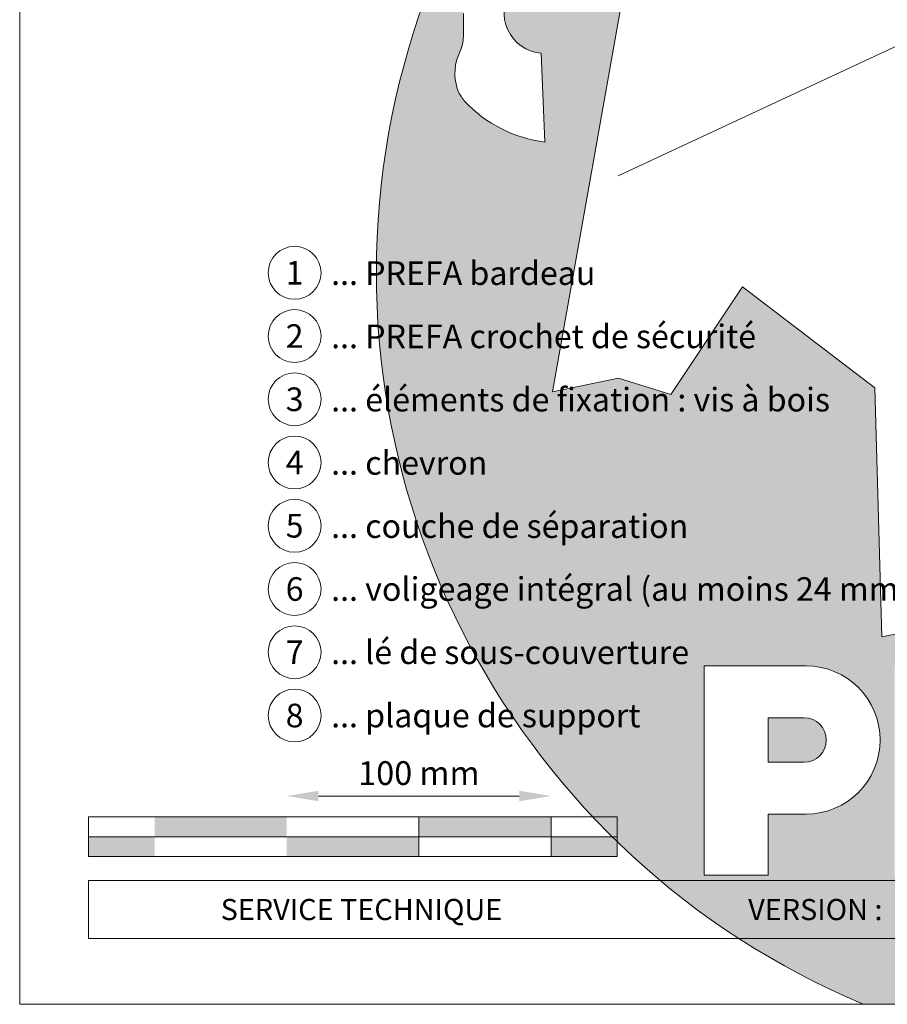
# Model space of a CAD drawing. Units: millimetres. Extents: x -19674 to 48877, y -1 to 4832.
# Drawn here: x 30843 to 31171, y 0 to 372 of the extents above; entities that cross this region are included whole.
import ezdxf
from ezdxf.enums import TextEntityAlignment as Align

# ---------------------------------------------------------------- set-up
doc = ezdxf.new("R2010")
doc.units = ezdxf.units.MM
doc.layers.get('Defpoints').update_dxf_attribs({"lineweight": 5})
for name, color, linetype, lineweight in [('06_Holz', 252, 'Continuous', 15), ('07_Mauerwerk', 252, 'Continuous', 15), ('10_Blattrahmen', 18, 'Continuous', 20), ('99_Text_3_FR', 251, 'Continuous', 5), ('Hdgrd_hell', 250, 'Continuous', 13)]:
    doc.layers.add(name, color=color, linetype=linetype, lineweight=lineweight)
doc.layers.add('99_Text_2_FR', color=7, linetype='Continuous')
doc.styles.add('Arial', font='arial.ttf')
doc.styles.add('PREFA_Standard', font='arial.ttf', dxfattribs={"height": 20})
doc.styles.add('Romans', font='romans.shx', dxfattribs={"width": 0.8})
doc.dimstyles.new('Maschinenbau$0', dxfattribs={"dimscale": 5, "dimtxt": 1, "dimasz": 1, "dimexe": 0.5, "dimexo": 0, "dimgap": 0.25, "dimtad": 1, "dimtxsty": 'Romans', "dimcen": 1, "dimazin": 2, "dimtp": 0.01, "dimtm": 0.01, "dimtfac": 1, "dimtix": 1, "dimtmove": 2, "dimatfit": 3, "dimfxl": 1, "dimarcsym": 0})

# ---------------------------------------------------------------- blocks, each defined once
blk = doc.blocks.new('A$C3A5B5D45')
at = {"layer": 'Hdgrd_hell'}
h = blk.add_hatch(color=256, dxfattribs=at)
h.dxf.hatch_style = 1
h.paths.add_polyline_path([(-138.52, 48.7), (-138.52, 127.88), (-71.35, 127.88), (-71.35, 108.26), (-114.23, 108.26), (-114.23, 97.05), (-75.92, 97.05), (-75.92, 79.53), (-114.23, 79.53), (-114.23, 68.32), (-71.35, 68.32), (-71.35, 48.7)], flags=16)
h.paths.add_polyline_path([(-63.71, 48.7), (-63.71, 127.88), (-0.31, 127.88), (-0.31, 108.26), (-39.43, 108.26), (-39.43, 97.05), (-10.96, 97.05), (-10.96, 79.53), (-39.43, 79.53), (-39.43, 48.7)], flags=16)
h.paths.add_polyline_path([(-144.01, 48.7), (-168.3, 48.7, 0.121611), (-174.56, 74.62), (-195.45, 74.62), (-195.45, 48.7), (-219.73, 48.7), (-219.73, 127.88), (-169.88, 127.88, -0.776612), (-159.12, 85.78, -0.271559), (-145.94, 63.75, 0.024345)], flags=16)
h.paths.add_polyline_path([(-17.21, 48.7), (12.18, 127.88), (24.52, 127.88), (36.87, 127.88), (66.26, 48.7), (42.13, 48.7), (38.36, 59.91), (10.69, 59.91), (6.91, 48.7)], flags=16)
h.paths.add_polyline_path([(-178.36, 91.44), (-195.45, 91.44), (-195.45, 108.26), (-178.36, 108.26, -1)], flags=0)
h.paths.add_polyline_path([(16.58, 77.43), (24.52, 100.4), (32.46, 77.43)], flags=0)
h.paths.add_polyline_path([(-174.31, 137.34), (-197.76, 144.12), (-224.49, 138.86), (-227.14, 233.03), (-277.24, 271.22), (-304.39, 230.51), (-324.16, 236.68), (-349.12, 231.58), (-319.05, 401.34, 0.276415), (-364.71, 383.72, 0.576243), (-353.5, 359.59), (-352.11, 326.01, -0.172243), (-382.34, 341.31, -0.040261), (-384.59, 344.63, -0.192005), (-384.91, 358.48, 0.051952), (-383.08, 363.61, 0.043725), (-382.88, 366.64), (-382.88, 374.65, -0.153915), (-377.57, 391.51, -0.053766), (-373.96, 396.16, -0.189107), (-321.08, 420.43, -0.014478), (-313.68, 420.52, 0.173969), (-270.33, 438.32, -0.017711), (-245.5, 462.92, -0.108685), (-148.21, 517.71, -0.081628), (-37.8, 536.13), (65.58, 359.67, -0.06106), (130.43, 357.39, -0.088941), (157.52, 347.27, -0.067276), (164.24, 341.98, -0.315299), (167.97, 320.8, -0.081867), (140.98, 287.52, 0.414214), (140.98, 306.74, 0.07149), (131, 313.33, 0.10045), (120.45, 315.5, 0.043238), (91.69, 315.11), (102.9, 295.98), (70, 262.88), (135.6, 138.68), (103.36, 143.34), (80.53, 136.8), (6.33, 200), (-6.18, 187.1), (-82.72, 187.1), (-111.99, 216.5), (-136.6, 216.5)], flags=16)
h.paths.add_polyline_path([(-253.22, 71.82), (-267.54, 71.82), (-267.54, 48.7), (-291.82, 48.7), (-291.82, 127.88), (-253.22, 127.88, -1)], flags=16)
h.paths.add_polyline_path([(-253.96, 91.44), (-267.54, 91.44), (-267.54, 108.26), (-253.96, 108.26, -1)], flags=0)
h.paths.add_polyline_path([(-178.31, 288.41, -0.081867), (-205.3, 321.69, -0.315299), (-201.57, 342.87, -0.067276), (-194.85, 348.16, -0.088941), (-167.76, 358.27, -0.063176), (-100.67, 360.36, -0.388879), (-87.76, 348.53, -0.033302), (-87.76, 322.86, -0.493145), (-105.11, 311.82, 0.080014), (-158.2, 316.38, 0.096919), (-168.33, 314.22, 0.07149), (-178.31, 307.63, 0.414214)], flags=0)
edge = h.paths.add_edge_path()
edge.add_line((-231.57, 0), (0, 0))
edge.add_arc((-115.78, 276.76), 300, 292.7022, 607.2978)
h = blk.add_hatch(color=256, dxfattribs=at)
h.dxf.hatch_style = 1
h.paths.add_polyline_path([(-138.52, 48.7), (-138.52, 127.88), (-71.35, 127.88), (-71.35, 108.26), (-114.23, 108.26), (-114.23, 97.05), (-75.92, 97.05), (-75.92, 79.53), (-114.23, 79.53), (-114.23, 68.32), (-71.35, 68.32), (-71.35, 48.7)], flags=16)
h.paths.add_polyline_path([(-63.71, 48.7), (-63.71, 127.88), (-0.31, 127.88), (-0.31, 108.26), (-39.43, 108.26), (-39.43, 97.05), (-10.96, 97.05), (-10.96, 79.53), (-39.43, 79.53), (-39.43, 48.7)], flags=16)
h.paths.add_polyline_path([(-144.01, 48.7), (-168.3, 48.7, 0.121611), (-174.56, 74.62), (-195.45, 74.62), (-195.45, 48.7), (-219.73, 48.7), (-219.73, 127.88), (-169.88, 127.88, -0.776612), (-159.12, 85.78, -0.271559), (-145.94, 63.75, 0.024345)], flags=16)
h.paths.add_polyline_path([(-17.21, 48.7), (12.18, 127.88), (24.52, 127.88), (36.87, 127.88), (66.26, 48.7), (42.13, 48.7), (38.36, 59.91), (10.69, 59.91), (6.91, 48.7)], flags=16)
h.paths.add_polyline_path([(-178.36, 91.44), (-195.45, 91.44), (-195.45, 108.26), (-178.36, 108.26, -1)], flags=0)
h.paths.add_polyline_path([(16.58, 77.43), (24.52, 100.4), (32.46, 77.43)], flags=0)
h.paths.add_polyline_path([(-174.31, 137.34), (-197.76, 144.12), (-224.49, 138.86), (-227.14, 233.03), (-277.24, 271.22), (-304.39, 230.51), (-324.16, 236.68), (-349.12, 231.58), (-319.05, 401.34, 0.276415), (-364.71, 383.72, 0.576243), (-353.5, 359.59), (-352.11, 326.01, -0.172243), (-382.34, 341.31, -0.040261), (-384.59, 344.63, -0.192005), (-384.91, 358.48, 0.051952), (-383.08, 363.61, 0.043725), (-382.88, 366.64), (-382.88, 374.65, -0.153915), (-377.57, 391.51, -0.053766), (-373.96, 396.16, -0.189107), (-321.08, 420.43, -0.014478), (-313.68, 420.52, 0.173969), (-270.33, 438.32, -0.017711), (-245.5, 462.92, -0.108685), (-148.21, 517.71, -0.081628), (-37.8, 536.13), (65.58, 359.67, -0.06106), (130.43, 357.39, -0.088941), (157.52, 347.27, -0.067276), (164.24, 341.98, -0.315299), (167.97, 320.8, -0.081867), (140.98, 287.52, 0.414214), (140.98, 306.74, 0.07149), (131, 313.33, 0.10045), (120.45, 315.5, 0.043238), (91.69, 315.11), (102.9, 295.98), (70, 262.88), (135.6, 138.68), (103.36, 143.34), (80.53, 136.8), (6.33, 200), (-6.18, 187.1), (-82.72, 187.1), (-111.99, 216.5), (-136.6, 216.5)], flags=16)
h.paths.add_polyline_path([(-253.22, 71.82), (-267.54, 71.82), (-267.54, 48.7), (-291.82, 48.7), (-291.82, 127.88), (-253.22, 127.88, -1)], flags=16)
h.paths.add_polyline_path([(-253.96, 91.44), (-267.54, 91.44), (-267.54, 108.26), (-253.96, 108.26, -1)], flags=0)
h.paths.add_polyline_path([(-178.31, 288.41, -0.081867), (-205.3, 321.69, -0.315299), (-201.57, 342.87, -0.067276), (-194.85, 348.16, -0.088941), (-167.76, 358.27, -0.063176), (-100.67, 360.36, -0.388879), (-87.76, 348.53, -0.033302), (-87.76, 322.86, -0.493145), (-105.11, 311.82, 0.080014), (-158.2, 316.38, 0.096919), (-168.33, 314.22, 0.07149), (-178.31, 307.63, 0.414214)], flags=0)
edge = h.paths.add_edge_path()
edge.add_line((-231.57, 0), (0, 0))
edge.add_arc((-115.78, 276.76), 300, 292.7022, 607.2978)
at = {"layer": 'Hdgrd_hell', "lineweight": 5}
h = blk.add_hatch(color=256, dxfattribs=at)
h.dxf.hatch_style = 1
h.paths.add_polyline_path([(-253.96, 108.26), (-267.54, 108.26), (-267.54, 91.44), (-253.96, 91.44, 1)])
h = blk.add_hatch(color=256, dxfattribs=at)
h.dxf.hatch_style = 1
h.paths.add_polyline_path([(-253.96, 108.26), (-267.54, 108.26), (-267.54, 91.44), (-253.96, 91.44, 1)])
for p, q in [((-291.82, 127.88), (-253.22, 127.88)), ((-291.82, 127.88), (-291.82, 48.7)), ((-291.82, 127.88), (-253.22, 127.88)), ((-291.82, 127.88), (-291.82, 48.7)), ((-267.54, 108.26), (-253.96, 108.26)), ((-267.54, 108.26), (-267.54, 91.44)), ((-267.54, 108.26), (-253.96, 108.26)), ((-267.54, 108.26), (-267.54, 91.44)), ((-267.54, 91.44), (-253.96, 91.44)), ((-267.54, 91.44), (-253.96, 91.44)), ((-267.54, 71.82), (-267.54, 48.7)), ((-253.22, 71.82), (-267.54, 71.82)), ((-267.54, 71.82), (-267.54, 48.7)), ((-253.22, 71.82), (-267.54, 71.82)), ((-291.82, 48.7), (-267.54, 48.7)), ((-291.82, 48.7), (-267.54, 48.7)), ((-291.82, 48.7), (-267.54, 48.7)), ((-291.82, 48.7), (-267.54, 48.7))]:
    blk.add_line(p, q, dxfattribs=at)
for points in [[(-384.59, 344.63, -0.192005), (-384.91, 358.48, 0.051952), (-383.08, 363.61, 0.043725), (-382.88, 366.64), (-382.88, 374.65, -0.153915)], [(-197.76, 144.12), (-224.49, 138.86), (-227.14, 233.03), (-277.24, 271.22), (-304.39, 230.51), (-324.16, 236.68), (-349.12, 231.58), (-319.05, 401.34, 0.276415)], [(-364.71, 383.72, 0.576243), (-353.5, 359.59), (-352.11, 326.01, -0.172243), (-382.34, 341.31, -0.043112), (-384.73, 344.88)], [(-384.59, 344.63, -0.192005), (-384.91, 358.48, 0.051952), (-383.08, 363.61, 0.043725), (-382.88, 366.64), (-382.88, 374.65, -0.153915)], [(-197.76, 144.12), (-224.49, 138.86), (-227.14, 233.03), (-277.24, 271.22), (-304.39, 230.51), (-324.16, 236.68), (-349.12, 231.58), (-319.05, 401.34, 0.276415)], [(-364.71, 383.72, 0.576243), (-353.5, 359.59), (-352.11, 326.01, -0.172243), (-382.34, 341.31, -0.043112), (-384.73, 344.88)]]:
    blk.add_lwpolyline(points, format="xyb", dxfattribs=at)
for centre, radius, start, end in [((-115.78, 276.76), 300, 292.7022, 247.2978), ((-115.78, 276.76), 300, 292.7022, 247.2978), ((-253.22, 99.85), 28.03, 270, 90), ((-253.22, 99.85), 28.03, 270, 90), ((-253.96, 99.85), 8.41, 270, 90), ((-253.96, 99.85), 8.41, 270, 90)]:
    blk.add_arc(centre, radius, start, end, dxfattribs=at)
blk = doc.blocks.new('*D56')
at = {"layer": '07_Mauerwerk', "color": 0}
blk.add_line((30955.98, 78.68), (31031.98, 78.68), dxfattribs=at)
for points in [[(30955.98, 80.68), (30955.98, 76.68), (30943.98, 78.68)], [(31031.98, 80.68), (31031.98, 76.68), (31043.98, 78.68)]]:
    blk.add_solid(points, dxfattribs=at)
at = {"layer": 'Defpoints', "color": 0}
for p in [(31043.98, 78.68), (30943.98, 70.75), (31043.98, 70.75)]:
    blk.add_point(p, dxfattribs=at)
at = {"layer": '07_Mauerwerk', "color": 0, "insert": (30993.98, 86.18), "char_height": 9, "attachment_point": 5, "style": 'Romans'}
blk.add_mtext('100 mm', dxfattribs=at)

msp = doc.modelspace()

# ---------------------------------------------------------------- hatches: boundary and pattern name
at = {"layer": '07_Mauerwerk'}
h = msp.add_hatch(color=256, dxfattribs=at)
h.paths.add_polyline_path([(30893.983, 63.254), (30868.983, 63.254), (30868.983, 55.754), (30893.983, 55.754)])
h.paths.add_polyline_path([(30943.983, 70.754), (30893.983, 70.754), (30893.983, 63.254), (30943.983, 63.254)])
h.paths.add_polyline_path([(30993.983, 63.254), (30943.983, 63.254), (30943.983, 55.754), (30993.983, 55.754)])
h.paths.add_polyline_path([(31043.983, 70.754), (30993.983, 70.754), (30993.983, 63.254), (31043.983, 63.254)])
h.paths.add_polyline_path([(31068.983, 63.254), (31043.983, 63.254), (31043.983, 55.754), (31068.983, 55.754)])

# ---------------------------------------------------------------- linework, layer by layer
at = {"layer": '06_Holz'}
msp.add_line((31440.852, 486.448), (31069.409, 313.241), dxfattribs=at)
at = {"layer": '07_Mauerwerk'}
for p, q in [((31068.983, 70.754), (30868.983, 70.754)), ((30868.983, 55.754), (30868.983, 70.754)), ((30993.983, 55.754), (30993.983, 70.754)), ((31043.983, 55.754), (31043.983, 70.754)), ((31068.983, 55.754), (31068.983, 70.754)), ((30868.983, 63.254), (31068.983, 63.254)), ((31068.983, 55.754), (30868.983, 55.754))]:
    msp.add_line(p, q, dxfattribs=at)
at = {"layer": '10_Blattrahmen'}
for p, q in [((31577.919, 46.757), (30868.983, 46.757)), ((30868.983, 46.757), (30868.983, 24.752)), ((30868.983, 24.752), (31577.919, 24.752))]:
    msp.add_line(p, q, dxfattribs=at)
msp.add_lwpolyline([(30842.92, 0), (31577.919, 0), (31577.919, 1039.499), (30842.92, 1039.499)], close=True, dxfattribs=at)
at = {"layer": '99_Text_3_FR'}
for centre in [(30946.96, 276.555), (30946.96, 252.636), (30946.96, 228.717), (30946.96, 204.798), (30946.96, 180.879), (30946.96, 156.96), (30946.96, 133.041), (30946.96, 109.122)]:
    msp.add_circle(centre, 9.996, dxfattribs=at)

# ---------------------------------------------------------------- block references
msp.add_blockref('A$C3A5B5D45', (31393.702, 0))

# ---------------------------------------------------------------- texts
at = {"layer": '99_Text_2_FR', "char_height": 8, "style": 'Arial'}
for s, insert, attachment_point in [('SERVICE TECHNIQUE', (30918.983, 35.754), 4), ('VERSION\\~:  Q4.2017', (31167.147, 35.738), 5)]:
    msp.add_mtext_dynamic_manual_height_columns(s, width=133.14851, gutter_width=12.5, heights=[0], dxfattribs=dict(at, insert=insert, attachment_point=attachment_point))
at = {"layer": '99_Text_3_FR', "style": 'PREFA_Standard'}
for s, p in [('1', (30946.96, 276.555)), ('2', (30946.96, 252.636)), ('3', (30946.96, 228.717)), ('4', (30946.96, 204.798)), ('5', (30946.96, 180.879)), ('6', (30946.96, 156.96)), ('7', (30946.96, 133.041)), ('8', (30946.96, 109.122))]:
    msp.add_text(s, height=8.925, dxfattribs=at).set_placement(p, align=Align.MIDDLE_CENTER)
for s, p in [('... PREFA bardeau ', (30960.777, 276.419)), ('... PREFA crochet de sécurité', (30960.777, 252.5)), ('... éléments de fixation : vis à bois', (30960.777, 228.581)), ('... chevron', (30960.777, 204.662)), ('... couche de séparation', (30960.777, 180.743)), ('... voligeage intégral (au moins 24 mm) ', (30960.777, 156.96)), ('... lé de sous-couverture', (30960.777, 133.041)), ('... plaque de support', (30960.777, 109.122))]:
    msp.add_text(s, height=8.925, dxfattribs=at).set_placement(p, align=Align.MIDDLE_LEFT)

# ---------------------------------------------------------------- dimensions: what is measured, and where the dimension line sits
at = {"layer": '07_Mauerwerk'}
dim = msp.add_linear_dim(base=(31043.983, 78.681), p1=(30943.983, 70.754), p2=(31043.983, 70.754), dimstyle='Maschinenbau$0', override={"dimscale": 3, "dimtxt": 3, "dimasz": 4, "dimgap": 1, "dimpost": ' mm', "dimse1": 1, "dimse2": 1, "dimlwd": -1}, dxfattribs=at)
dim.commit()
dim.dimension.update_dxf_attribs({"geometry": '*D56', "text_midpoint": (30993.983, 86.181)})

doc.saveas('drawing.dxf')
